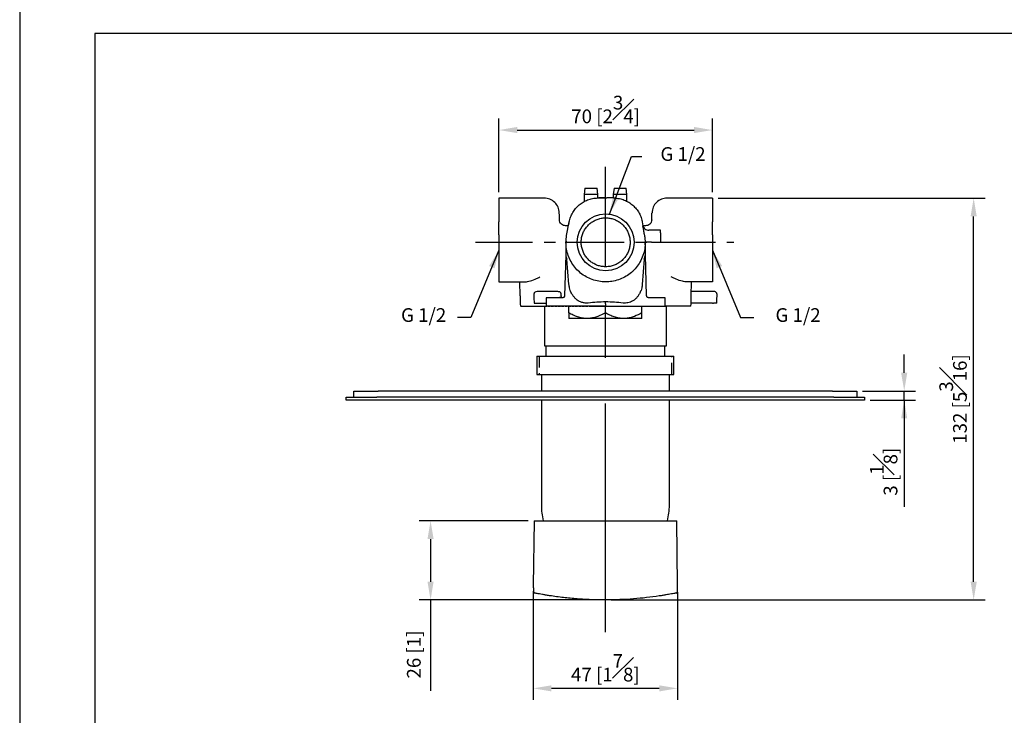
# Model space of a CAD drawing. Units: millimetres. Extents: x -630 to 210, y -64 to 430.
# Drawn here: x 0 to 108, y 139 to 215 of the extents above; entities that cross this region are included whole.
import ezdxf

# ---------------------------------------------------------------- set-up
doc = ezdxf.new("R2010")
doc.units = ezdxf.units.MM
doc.linetypes.add('CENTER', pattern=[2, 1.25, -0.25, 0.25, -0.25])
doc.linetypes.add('HIDDEN', pattern=[0.375, 0.25, -0.125])
for name, color, linetype in [('A1', 7, 'Continuous'), ('A2', 1, 'CENTER'), ('A3', 3, 'HIDDEN'), ('DIM', 6, 'Continuous')]:
    doc.layers.add(name, color=color, linetype=linetype)
doc.layers.add('圖紙邊界', color=255, linetype='Continuous', plot=False)
doc.styles.add('勝泰-1.5', font='simplex.shx', dxfattribs={"height": 1.5, "bigfont": 'chineset.shx'})
doc.dimstyles.new('比例1／3', dxfattribs={"dimtxt": 1.5, "dimasz": 2, "dimexe": 1.25, "dimexo": 0.625, "dimgap": 0.5, "dimtad": 1, "dimdec": 0, "dimlfac": 3, "dimdsep": 46, "dimtxsty": '勝泰-1.5', "dimcen": 2.5, "dimadec": 0, "dimazin": 0, "dimtfac": 1, "dimtdec": 0, "dimtmove": 0, "dimatfit": 3, "dimfxl": 0, "dimfrac": 1, "dimarcsym": 0})

# ---------------------------------------------------------------- blocks, each defined once
blk = doc.blocks.new('*D417')
at = {"layer": 'Defpoints', "color": 0}
for p in [(75.74, 203.18), (52.4, 195.77), (75.74, 195.77)]:
    blk.add_point(p, dxfattribs=at)
at = {"layer": 'DIM', "color": 0, "lineweight": -2}
for p, q in [((52.4, 196.4), (52.4, 204.43)), ((75.74, 196.4), (75.74, 204.43)), ((54.4, 203.18), (73.74, 203.18))]:
    blk.add_line(p, q, dxfattribs=at)
at = {"layer": 'DIM', "color": 0}
for points in [[(54.4, 203.52), (54.4, 202.85), (52.4, 203.18)], [(73.74, 202.85), (73.74, 203.52), (75.74, 203.18)]]:
    blk.add_solid(points, dxfattribs=at)
at = {"layer": 'DIM', "color": 0, "insert": (64.07, 205.43), "char_height": 1.5, "attachment_point": 5, "style": '勝泰-1.5'}
blk.add_mtext('70 [2{\\H1.000000x;\\S3#4;}]', dxfattribs=at)
blk = doc.blocks.new('*D418')
at = {"layer": 'Defpoints', "color": 0}
for p in [(75.74, 195.74), (104.31, 195.74), (64.07, 151.79)]:
    blk.add_point(p, dxfattribs=at)
at = {"layer": 'DIM', "color": 0, "lineweight": -2}
for p, q in [((76.36, 195.74), (105.56, 195.74)), ((104.31, 153.79), (104.31, 193.74)), ((64.69, 151.79), (105.56, 151.79))]:
    blk.add_line(p, q, dxfattribs=at)
at = {"layer": 'DIM', "color": 0}
for points in [[(104.65, 193.74), (103.98, 193.74), (104.31, 195.74)], [(103.98, 153.79), (104.65, 153.79), (104.31, 151.79)]]:
    blk.add_solid(points, dxfattribs=at)
at = {"layer": 'DIM', "color": 0, "insert": (102.06, 173.77), "char_height": 1.5, "attachment_point": 5, "rotation": 90, "style": '勝泰-1.5'}
blk.add_mtext('132 [5{\\H1.000000x;\\S3#16;}]', dxfattribs=at)
blk = doc.blocks.new('*D419')
at = {"layer": 'Defpoints', "color": 0}
for p in [(56.15, 153.36), (71.93, 153.25), (71.93, 142.13)]:
    blk.add_point(p, dxfattribs=at)
at = {"layer": 'DIM', "color": 0, "lineweight": -2}
for p, q in [((56.15, 152.74), (56.15, 140.88)), ((71.93, 152.63), (71.93, 140.88)), ((58.15, 142.13), (69.93, 142.13))]:
    blk.add_line(p, q, dxfattribs=at)
at = {"layer": 'DIM', "color": 0}
for points in [[(58.15, 142.46), (58.15, 141.79), (56.15, 142.13)], [(69.93, 141.79), (69.93, 142.46), (71.93, 142.13)]]:
    blk.add_solid(points, dxfattribs=at)
at = {"layer": 'DIM', "color": 0, "insert": (64.04, 144.38), "char_height": 1.5, "attachment_point": 5, "style": '勝泰-1.5'}
blk.add_mtext('{47 [1{\\H1.000000x;\\S7#8;}]}', dxfattribs=at)
blk = doc.blocks.new('*D420')
at = {"layer": 'Defpoints', "color": 0}
for p in [(56.24, 160.46), (44.93, 151.79), (64.04, 151.79)]:
    blk.add_point(p, dxfattribs=at)
at = {"layer": 'DIM', "color": 0, "lineweight": -2}
for p, q in [((55.61, 160.46), (43.68, 160.46)), ((44.93, 158.46), (44.93, 153.79)), ((63.42, 151.79), (43.68, 151.79)), ((44.93, 151.79), (44.93, 141.86))]:
    blk.add_line(p, q, dxfattribs=at)
at = {"layer": 'DIM', "color": 0}
for points in [[(45.26, 158.46), (44.59, 158.46), (44.93, 160.46)], [(44.59, 153.79), (45.26, 153.79), (44.93, 151.79)]]:
    blk.add_solid(points, dxfattribs=at)
at = {"layer": 'DIM', "color": 0, "insert": (43.29, 145.83), "char_height": 1.5, "attachment_point": 5, "rotation": 90, "style": '勝泰-1.5'}
blk.add_mtext('26 [1]', dxfattribs=at)
blk = doc.blocks.new('*D421')
at = {"layer": 'Defpoints', "color": 0}
for p in [(91.54, 174.64), (96.72, 174.64), (92.38, 173.64)]:
    blk.add_point(p, dxfattribs=at)
at = {"layer": 'DIM', "color": 0, "lineweight": -2}
for p, q in [((96.72, 176.64), (96.72, 178.64)), ((92.17, 174.64), (97.97, 174.64)), ((96.72, 173.64), (96.72, 174.64)), ((93, 173.64), (97.97, 173.64)), ((96.72, 173.64), (96.72, 161.99)), ((96.72, 171.64), (96.72, 169.64))]:
    blk.add_line(p, q, dxfattribs=at)
at = {"layer": 'DIM', "color": 0}
for points in [[(96.38, 176.64), (97.05, 176.64), (96.72, 174.64)], [(97.05, 171.64), (96.38, 171.64), (96.72, 173.64)]]:
    blk.add_solid(points, dxfattribs=at)
at = {"layer": 'DIM', "color": 0, "insert": (94.47, 165.82), "char_height": 1.5, "attachment_point": 5, "rotation": 90, "style": '勝泰-1.5'}
blk.add_mtext('3 [{\\H1.000000x;\\S1#8;}]', dxfattribs=at)

msp = doc.modelspace()

# ---------------------------------------------------------------- linework, layer by layer
at = {"color": 7, "linetype": 'Continuous', "lineweight": 25}
for p, q in [((56.22, 185.21), (56.22, 184.84)), ((56.22, 184.84), (56.24, 184.24))]:
    msp.add_line(p, q, dxfattribs=at)
for points, knots in [([(57.24, 185.53), (57.2, 185.53), (57.09, 185.53), (56.91, 185.53), (56.68, 185.53), (56.5, 185.54), (56.31, 185.44), (56.23, 185.32), (56.23, 185.25), (56.22, 185.21)], [0, 0, 0, 0, 0.068208, 0.222592, 0.379886, 0.682424, 0.833985, 0.914945, 1, 1, 1, 1]), ([(59.21, 185.29), (59.21, 185.3), (59.21, 185.33), (59.19, 185.36), (59.15, 185.41), (59.09, 185.46), (58.98, 185.5), (58.84, 185.51), (58.62, 185.52), (58.37, 185.53), (58.04, 185.53), (57.69, 185.53), (57.4, 185.53), (57.28, 185.53), (57.24, 185.53)], [0, 0, 0, 0, 0.010268, 0.031911, 0.05348, 0.098559, 0.149454, 0.275377, 0.403617, 0.52318, 0.634976, 0.839883, 0.942488, 1, 1, 1, 1]), ([(56.26, 184.24), (56.26, 184.24), (56.26, 184.24), (56.52, 184.24), (56.96, 184.24), (57.35, 184.24), (57.55, 184.24), (57.56, 184.24)], [0, 0, 0, 0, 0.188582, 0.454734, 0.720861, 0.986988, 1, 1, 1, 1]), ([(59.21, 185.07), (59.21, 185.05), (59.2, 185.01), (59.18, 184.96), (59.15, 184.91), (59.1, 184.87), (59.04, 184.85), (59, 184.84), (58.98, 184.84)], [0, 0, 0, 0, 0.156546, 0.282766, 0.44807, 0.658832, 0.813129, 1, 1, 1, 1])]:
    msp.add_open_spline(points, degree=3, knots=knots, dxfattribs=at)
at = {"layer": 'A1', "linetype": 'Continuous', "lineweight": 25}
for p, q in [((61.81, 196.81), (61.72, 196.14)), ((61.72, 196.14), (61.72, 195.37)), ((63.22, 196.14), (61.72, 196.14)), ((61.81, 196.81), (63.14, 196.81)), ((63.22, 196.14), (63.14, 196.81)), ((63.22, 195.81), (63.22, 196.14)), ((64.99, 196.81), (64.9, 196.14)), ((64.9, 196.14), (64.9, 195.81)), ((66.4, 196.14), (64.9, 196.14)), ((64.99, 196.81), (66.32, 196.81)), ((66.4, 196.14), (66.32, 196.81)), ((66.4, 195.39), (66.4, 196.14)), ((57.35, 195.74), (52.4, 195.74)), ((63.21, 195.76), (63.95, 195.77)), ((63.96, 195.77), (63.32, 195.76)), ((64.93, 195.76), (64.19, 195.77)), ((64.19, 195.77), (64.19, 195.77)), ((75.74, 195.74), (70.79, 195.74)), ((52.4, 191.73), (52.4, 193.14)), ((59.02, 193.37), (59.02, 193.38)), ((59.8, 191.66), (60.09, 193.14)), ((60, 192.71), (60.07, 193.05)), ((68.06, 193.21), (68.07, 193.14)), ((68.07, 193.14), (68.15, 192.69)), ((75.74, 191.73), (75.74, 193.14)), ((60, 192.71), (59.67, 192.71)), ((68.43, 192.71), (68.15, 192.71)), ((70.07, 192.23), (68.8, 192.23)), ((70.07, 191.93), (70.07, 190.91)), ((68.4, 190.91), (68.43, 190.91)), ((69.1, 190.91), (70.07, 190.91)), ((59.7, 189.52), (59.59, 185.07)), ((68.3, 189.08), (68.44, 189.52)), ((68.55, 185.07), (68.44, 189.52)), ((60.06, 186.3), (59.84, 189.08)), ((68.3, 189.08), (68.08, 186.3)), ((52.4, 186.57), (55.14, 186.57)), ((54.71, 185.07), (54.67, 186.57)), ((66.01, 187.03), (66.02, 187.01)), ((75.74, 186.57), (73, 186.57)), ((73.43, 185.07), (73.47, 186.57)), ((74.74, 185.54), (73.44, 185.54)), ((75.89, 185.54), (75.74, 185.54)), ((54.71, 184.85), (54.73, 184.18)), ((57.55, 184.84), (57.56, 184.18)), ((60.76, 184.76), (60.82, 184.71)), ((64.04, 184.18), (64.04, 184.38)), ((73.41, 184.18), (73.43, 184.85)), ((74.74, 184.24), (73.41, 184.24)), ((75.74, 184.24), (75.88, 184.24)), ((57.38, 183.91), (57.38, 179.57)), ((60.04, 183.19), (60.04, 183.91)), ((62.45, 183.91), (64.23, 183.91)), ((64.04, 183.19), (64.04, 183.91)), ((68.04, 183.19), (68.04, 183.91)), ((70.71, 179.57), (70.71, 183.91)), ((62.04, 182.57), (60.04, 182.57)), ((66.04, 182.57), (62.04, 182.57)), ((68.04, 182.57), (66.04, 182.57)), ((57.38, 179.57), (70.71, 179.57)), ((57.54, 179.57), (57.54, 178.46)), ((70.54, 178.46), (70.54, 179.57)), ((56.54, 178.46), (56.54, 176.46)), ((56.54, 178.46), (68.98, 178.46)), ((68.98, 178.46), (71.54, 178.46)), ((71.54, 176.46), (71.54, 178.46)), ((56.54, 176.46), (68.98, 176.46)), ((57.04, 176.46), (57.04, 174.64)), ((68.98, 176.46), (71.54, 176.46)), ((71.04, 174.64), (71.04, 176.46)), ((36.54, 173.97), (36.54, 174.64)), ((36.54, 174.64), (39.21, 174.64)), ((88.88, 174.64), (39.21, 174.64)), ((88.88, 174.64), (91.54, 174.64)), ((91.54, 174.64), (91.54, 173.97)), ((35.71, 173.64), (35.71, 173.97)), ((35.71, 173.97), (39.04, 173.97)), ((39.04, 173.64), (35.71, 173.64)), ((89.04, 173.97), (39.04, 173.97)), ((89.04, 173.64), (39.04, 173.64)), ((57.04, 173.64), (57.04, 162.16)), ((71.04, 162.16), (71.04, 173.64)), ((89.04, 173.97), (92.38, 173.97)), ((92.38, 173.64), (89.04, 173.64)), ((92.38, 173.97), (92.38, 173.64)), ((56.24, 160.46), (56.15, 153.36)), ((71.93, 153.36), (71.85, 160.46)), ((56.15, 153.36), (56.16, 153.14)), ((71.92, 153.14), (71.93, 153.36)), ((56.17, 152.75), (56.17, 152.71)), ((71.92, 152.71), (71.91, 152.75))]:
    msp.add_line(p, q, dxfattribs=at)
at = {"layer": 'A1'}
for p, q in [((59.21, 185.07), (59.21, 185.29)), ((56.24, 160.46), (71.85, 160.46))]:
    msp.add_line(p, q, dxfattribs=at)
at = {"layer": 'A1', "linetype": 'Continuous', "lineweight": 25, "flags": 128}
for points in [[(76.23, 184.24), (76.24, 184.54), (76.25, 185.22)], [(70.58, 184.18), (70.59, 184.62), (70.59, 184.84)]]:
    msp.add_lwpolyline(points, dxfattribs=at)
at = {"layer": 'A1', "linetype": 'Continuous', "lineweight": 25}
msp.add_circle((64.07, 190.91), 3.11, dxfattribs=at)
for centre, radius, start, end in [((64.04, 162.16), 7, 180, 194.1145), ((64.04, 162.16), 7, 345.8808, 0), ((56.34, 152.71), 0.167, 179.2424, 258.8168), ((71.75, 152.71), 0.167, 281.1832, 0.7576)]:
    msp.add_arc(centre, radius, start, end, dxfattribs=at)
for points, knots in [([(52.4, 195.74), (52.4, 195.73), (52.4, 195.7), (52.4, 195.57), (52.4, 195.34), (52.4, 195.03), (52.4, 194.64), (52.4, 194.19), (52.4, 193.69), (52.4, 193.32), (52.4, 193.14)], [0.0625416, 0.0625416, 0.0625416, 0.0625416, 0.1237581, 0.2475148, 0.3712724, 0.4950309, 0.6188264, 0.7426213, 0.8713101, 1, 1, 1, 1]), ([(59, 194.13), (58.97, 194.34), (58.91, 194.77), (58.53, 195.3), (57.99, 195.67), (57.56, 195.71), (57.35, 195.74)], [0, 0, 0, 0, 0.2500074, 0.4999997, 0.7499923, 1, 1, 1, 1]), ([(60.09, 193.14), (60.13, 193.31), (60.22, 193.67), (60.46, 194.16), (60.77, 194.61), (61.16, 195), (61.6, 195.32), (62.1, 195.56), (62.64, 195.72), (63.02, 195.74), (63.21, 195.76)], [0, 0, 0, 0, 0.123758, 0.247514, 0.371271, 0.495029, 0.618824, 0.742618, 0.871308, 1, 1, 1, 1]), ([(63.95, 195.77), (63.96, 195.77), (63.98, 195.77), (64.02, 195.77), (64.05, 195.77), (64.07, 195.77)], [0, 0, 0, 0, 0.252511, 0.505022, 1, 1, 1, 1]), ([(64.07, 195.77), (64.08, 195.77), (64.1, 195.77), (64.14, 195.77), (64.17, 195.77), (64.19, 195.77)], [0, 0, 0, 0, 0.251966, 0.503932, 1, 1, 1, 1]), ([(64.93, 195.76), (64.94, 195.76), (64.95, 195.76), (64.95, 195.76), (64.96, 195.76), (64.96, 195.76), (64.96, 195.76), (64.96, 195.76), (64.97, 195.76)], [0, 0, 0, 0, 0.412575, 0.575735, 0.609834, 0.626843, 0.753195, 1, 1, 1, 1]), ([(64.97, 195.76), (64.97, 195.76), (64.98, 195.76), (64.98, 195.76), (64.99, 195.76)], [0, 0, 0, 0, 0.386463, 1, 1, 1, 1]), ([(64.99, 195.76), (65.03, 195.75), (65.03, 195.75), (65.06, 195.75), (65.08, 195.75), (65.21, 195.74), (65.53, 195.71), (65.98, 195.59), (66.49, 195.36), (66.94, 195.06), (67.34, 194.67), (67.67, 194.23), (67.92, 193.74), (68.01, 193.39), (68.06, 193.21)], [0, 0, 0, 0, 0.014769, 0.021951, 0.029127, 0.043711, 0.120512, 0.245973, 0.371785, 0.497588, 0.623333, 0.749003, 0.874572, 1, 1, 1, 1]), ([(70.79, 195.74), (70.57, 195.71), (70.15, 195.67), (69.61, 195.3), (69.23, 194.77), (69.17, 194.34), (69.14, 194.13)], [0, 0, 0, 0, 0.250007, 0.5, 0.749993, 1, 1, 1, 1]), ([(75.74, 195.74), (75.74, 195.73), (75.74, 195.7), (75.74, 195.57), (75.74, 195.34), (75.74, 195.03), (75.74, 194.64), (75.74, 194.19), (75.74, 193.69), (75.74, 193.32), (75.74, 193.14)], [0.0625416, 0.0625416, 0.0625416, 0.0625416, 0.1237581, 0.2475148, 0.3712724, 0.4950309, 0.6188264, 0.7426213, 0.8713101, 1, 1, 1, 1]), ([(59.01, 193.56), (59.01, 193.87), (59.01, 193.99), (59, 194.09), (59, 194.12), (59, 194.13)], [0, 0, 0, 0, 0.1726266, 0.5863078, 0.8123322, 0.8123322, 0.8123322, 0.8123322]), ([(69.12, 193.38), (69.12, 193.49), (69.13, 193.71), (69.13, 193.95), (69.14, 194.09), (69.14, 194.12), (69.14, 194.13)], [0, 0, 0, 0, 0.2500119, 0.5000043, 0.7499989, 0.881397, 0.881397, 0.881397, 0.881397]), ([(59.02, 193.38), (59.02, 193.43), (59.02, 193.49), (59.01, 193.54), (59.01, 193.56)], [0, 0, 0, 0, 0.688547, 1, 1, 1, 1]), ([(59.67, 192.71), (59.62, 192.72), (59.45, 192.74), (59.22, 192.89), (59.06, 193.11), (59.03, 193.29), (59.02, 193.37)], [0, 0, 0, 0, 0.250008, 0.499999, 0.749993, 1, 1, 1, 1]), ([(64.07, 188.23), (63.92, 188.24), (63.62, 188.26), (63.18, 188.37), (62.77, 188.56), (62.39, 188.81), (62.07, 189.12), (61.79, 189.48), (61.59, 189.89), (61.45, 190.32), (61.39, 190.76), (61.4, 191.22), (61.49, 191.66), (61.65, 192.08), (61.89, 192.47), (62.18, 192.81), (62.53, 193.1), (62.92, 193.33), (63.34, 193.49), (63.73, 193.57), (63.98, 193.58), (64.07, 193.58)], [0, 0, 0, 0, 0.05366, 0.107319, 0.160979, 0.214641, 0.268321, 0.322002, 0.375779, 0.429555, 0.483196, 0.536837, 0.590556, 0.644275, 0.697895, 0.751516, 0.80526, 0.859003, 0.912742, 0.96648, 1, 1, 1, 1]), ([(64.07, 193.58), (64.22, 193.57), (64.52, 193.56), (64.96, 193.44), (65.37, 193.26), (65.75, 193), (66.07, 192.69), (66.35, 192.33), (66.55, 191.93), (66.69, 191.5), (66.75, 191.05), (66.74, 190.6), (66.65, 190.15), (66.48, 189.73), (66.25, 189.34), (65.96, 189), (65.61, 188.71), (65.22, 188.48), (64.8, 188.32), (64.41, 188.24), (64.16, 188.24), (64.07, 188.23)], [0, 0, 0, 0, 0.05366, 0.107319, 0.160979, 0.214641, 0.268322, 0.322002, 0.375779, 0.429555, 0.483196, 0.536837, 0.590556, 0.644275, 0.697895, 0.751516, 0.80526, 0.859003, 0.912742, 0.96648, 1, 1, 1, 1]), ([(69.12, 193.38), (69.11, 193.29), (69.08, 193.11), (68.92, 192.89), (68.69, 192.74), (68.51, 192.72), (68.42, 192.71)], [0, 0, 0, 0, 0.250008, 0.5, 0.749993, 1, 1, 1, 1]), ([(52.4, 191.73), (52.4, 191.49), (52.4, 191), (52.4, 190.27), (52.4, 189.56), (52.4, 188.88), (52.4, 188.26), (52.4, 187.72), (52.4, 187.27), (52.4, 186.92), (52.4, 186.69), (52.4, 186.57), (52.4, 186.59), (52.4, 186.59)], [0, 0, 0, 0, 0.095769, 0.191539, 0.287307, 0.383076, 0.478849, 0.574623, 0.670388, 0.766154, 0.861923, 0.957692, 1, 1, 1, 1]), ([(59.8, 191.62), (59.8, 191.63), (59.8, 191.63), (59.8, 191.65), (59.8, 191.66), (59.8, 191.66)], [0, 0, 0, 0, 0.249999, 0.500067, 1, 1, 1, 1]), ([(68.15, 192.69), (68.16, 192.65), (68.21, 192.53), (68.35, 192.38), (68.56, 192.25), (68.72, 192.23), (68.8, 192.23)], [0.1031419, 0.1031419, 0.1031419, 0.1031419, 0.2500045, 0.4999993, 0.7499958, 1, 1, 1, 1]), ([(68.3, 191.85), (68.3, 191.88), (68.29, 191.93), (68.27, 192.01), (68.25, 192.09), (68.24, 192.15), (68.15, 192.69)], [0, 0, 0, 0, 0.246693, 0.493386, 0.746699, 1, 1, 1, 1]), ([(68.34, 191.66), (68.34, 191.69), (68.33, 191.74), (68.31, 191.8), (68.31, 191.83), (68.3, 191.85)], [0, 0, 0, 0, 0.505003, 0.757495, 1, 1, 1, 1]), ([(68.35, 191.62), (68.35, 191.62), (68.35, 191.63), (68.35, 191.64), (68.35, 191.65), (68.34, 191.66)], [0, 0, 0, 0, 0.346794, 0.673374, 1, 1, 1, 1]), ([(70.07, 191.93), (70.07, 191.97), (70.07, 192.05), (70.07, 192.14), (70.07, 192.21), (70.07, 192.22), (70.07, 192.23)], [0, 0, 0, 0, 0.250008, 0.500002, 0.749995, 1, 1, 1, 1]), ([(75.74, 191.73), (75.74, 191.49), (75.74, 191), (75.74, 190.27), (75.74, 189.56), (75.74, 188.88), (75.74, 188.26), (75.74, 187.72), (75.74, 187.27), (75.74, 187.03), (75.74, 186.59), (75.74, 186.57)], [0, 0, 0, 0, 0.0957693, 0.1915386, 0.2873076, 0.3830762, 0.4788495, 0.5746228, 0.6703883, 0.7661538, 0.7692994, 0.7692994, 0.7692994, 0.7692994]), ([(59.74, 191.02), (59.73, 190.76), (59.72, 190.28), (59.71, 189.76), (59.7, 189.52)], [0, 0, 0, 0, 0.528278, 1, 1, 1, 1]), ([(68.4, 190.91), (68.39, 190.67), (68.37, 190.18), (68.17, 189.44), (67.85, 188.74), (67.42, 188.13), (66.91, 187.6), (66.31, 187.17), (65.65, 186.85), (64.95, 186.64), (64.22, 186.56), (63.49, 186.59), (62.77, 186.75), (62.09, 187.03), (61.47, 187.41), (60.92, 187.9), (60.46, 188.47), (60.1, 189.11), (59.86, 189.8), (59.73, 190.53), (59.73, 191.14), (59.78, 191.5), (59.8, 191.62)], [0, 0, 0, 0, 0.0484842, 0.1034429, 0.1584016, 0.2093965, 0.2603915, 0.3113828, 0.3623742, 0.4133687, 0.4643631, 0.5153531, 0.566343, 0.6173342, 0.6683253, 0.7193223, 0.7703193, 0.8213107, 0.8723024, 0.9232942, 0.9742858, 1, 1, 1, 1]), ([(68.43, 190.91), (68.42, 191.02), (68.41, 191.2), (68.38, 191.44), (68.36, 191.56), (68.35, 191.62)], [0, 0, 0, 0, 0.487622, 0.743614, 1, 1, 1, 1]), ([(68.44, 189.52), (68.44, 189.69), (68.43, 190.02), (68.41, 190.49), (68.41, 190.77), (68.4, 190.9)], [0, 0, 0, 0, 0.349532, 0.704315, 1, 1, 1, 1]), ([(69.1, 190.91), (69, 190.91), (68.82, 190.91), (68.59, 190.91), (68.47, 190.91), (68.43, 190.91), (68.43, 190.91)], [0, 0, 0, 0, 0.300453, 0.597883, 0.896506, 1, 1, 1, 1]), ([(59.7, 189.52), (59.72, 189.44), (59.76, 189.29), (59.81, 189.15), (59.84, 189.08)], [0, 0, 0, 0, 0.521048, 1, 1, 1, 1]), ([(60.06, 189.27), (60.06, 189.27), (60.06, 189.27), (60.06, 189.24), (60.07, 189.23)], [0, 0, 0, 0, 0.465313, 1, 1, 1, 1]), ([(67.01, 187.76), (67.01, 187.76), (67.03, 187.74), (67.03, 187.73), (67.03, 187.73), (67.03, 187.73)], [0, 0, 0, 0, 0.455959, 0.932883, 1, 1, 1, 1]), ([(55.14, 186.58), (55.32, 186.59), (55.69, 186.62), (56.28, 186.83), (56.71, 187.04), (56.88, 187.12)], [0, 0, 0, 0, 0.343942, 0.733206, 1, 1, 1, 1]), ([(60.76, 184.76), (60.69, 184.83), (60.55, 184.99), (60.36, 185.28), (60.21, 185.6), (60.1, 185.95), (60.08, 186.18), (60.06, 186.3)], [0, 0, 0, 0, 0.174924, 0.374705, 0.620917, 0.782005, 1, 1, 1, 1]), ([(68.08, 186.3), (68.06, 186.18), (68.03, 185.95), (67.93, 185.6), (67.78, 185.28), (67.59, 184.99), (67.45, 184.83), (67.38, 184.76)], [0, 0, 0, 0, 0.217957, 0.3791, 0.625369, 0.825121, 1, 1, 1, 1]), ([(73, 186.58), (72.82, 186.59), (72.45, 186.62), (71.86, 186.83), (71.43, 187.04), (71.25, 187.12)], [0, 0, 0, 0, 0.343942, 0.733206, 1, 1, 1, 1]), ([(75.74, 185.54), (75.68, 185.54), (75.54, 185.54), (75.2, 185.54), (74.89, 185.54), (74.74, 185.54)], [0, 0, 0, 0, 0.2296596, 0.6148318, 1, 1, 1, 1]), ([(76.25, 185.22), (76.24, 185.26), (76.23, 185.34), (76.14, 185.45), (76.03, 185.52), (75.94, 185.54), (75.9, 185.54), (75.89, 185.54)], [0, 0, 0, 0, 0.275196, 0.541567, 0.783799, 0.956895, 1, 1, 1, 1]), ([(54.71, 185.07), (54.71, 185.05), (54.71, 185.01), (54.71, 184.95), (54.71, 184.89), (54.71, 184.85), (54.71, 184.84), (54.71, 184.84)], [0, 0, 0, 0, 0.152188, 0.303363, 0.561047, 0.787256, 1, 1, 1, 1]), ([(54.73, 184.18), (54.73, 184.13), (54.74, 184.04), (54.77, 183.95), (54.78, 183.91)], [0, 0, 0, 0, 0.500015, 1, 1, 1, 1]), ([(59.35, 184.84), (59.19, 184.84), (58.87, 184.84), (58.47, 184.84), (58.13, 184.84), (57.86, 184.84), (57.67, 184.84), (57.56, 184.84), (57.55, 184.84), (57.55, 184.84)], [0, 0, 0, 0, 0.145647, 0.291293, 0.436941, 0.582588, 0.728235, 0.873881, 1, 1, 1, 1]), ([(57.56, 184.18), (57.57, 184.13), (57.57, 184.04), (57.6, 183.95), (57.62, 183.91)], [0, 0, 0, 0, 0.50001, 1, 1, 1, 1]), ([(59.59, 185.07), (59.58, 185.04), (59.58, 185), (59.54, 184.93), (59.49, 184.88), (59.42, 184.85), (59.38, 184.84), (59.35, 184.84)], [0, 0, 0, 0, 0.146451, 0.303074, 0.550317, 0.778321, 1, 1, 1, 1]), ([(62.17, 184.26), (62.06, 184.26), (61.82, 184.25), (61.47, 184.32), (61.12, 184.46), (60.92, 184.62), (60.82, 184.71)], [0, 0, 0, 0, 0.2345, 0.472927, 0.723887, 1, 1, 1, 1]), ([(64.07, 184.38), (63.75, 184.38), (63.1, 184.36), (62.48, 184.3), (62.17, 184.26)], [0, 0, 0, 0, 0.499154, 1, 1, 1, 1]), ([(64.04, 184.18), (64.04, 184.13), (64.04, 184.03), (64.04, 183.95), (64.04, 183.91)], [0, 0, 0, 0, 0.5598744, 1, 1, 1, 1]), ([(65.97, 184.26), (65.66, 184.3), (65.04, 184.36), (64.39, 184.38), (64.07, 184.38)], [0, 0, 0, 0, 0.500826, 1, 1, 1, 1]), ([(67.03, 184.49), (66.86, 184.41), (66.53, 184.25), (66.15, 184.26), (65.97, 184.26)], [0, 0, 0, 0, 0.5140286, 1, 1, 1, 1]), ([(67.32, 184.71), (67.27, 184.67), (67.18, 184.59), (67.08, 184.53), (67.03, 184.49)], [0, 0, 0, 0, 0.513977, 1, 1, 1, 1]), ([(67.32, 184.71), (67.33, 184.72), (67.35, 184.73), (67.37, 184.75), (67.38, 184.76)], [0, 0, 0, 0, 0.496048, 1, 1, 1, 1]), ([(68.78, 184.84), (68.76, 184.84), (68.72, 184.85), (68.65, 184.88), (68.59, 184.93), (68.56, 185), (68.56, 185.04), (68.55, 185.07)], [0, 0, 0, 0, 0.221851, 0.450008, 0.697325, 0.853705, 1, 1, 1, 1]), ([(70.59, 184.84), (70.58, 184.84), (70.58, 184.84), (70.47, 184.84), (70.29, 184.84), (70.02, 184.84), (69.68, 184.84), (69.27, 184.84), (68.95, 184.84), (68.78, 184.84)], [0, 0, 0, 0, 0.119897, 0.26658, 0.413264, 0.559949, 0.706633, 0.853316, 1, 1, 1, 1]), ([(70.52, 183.91), (70.54, 183.95), (70.57, 184.04), (70.57, 184.13), (70.58, 184.18)], [0, 0, 0, 0, 0.49999, 1, 1, 1, 1]), ([(73.36, 183.91), (73.37, 183.95), (73.4, 184.04), (73.41, 184.13), (73.41, 184.18)], [0, 0, 0, 0, 0.499985, 1, 1, 1, 1]), ([(73.43, 184.84), (73.43, 184.84), (73.43, 184.85), (73.43, 184.9), (73.43, 184.98), (73.43, 185.04), (73.43, 185.07)], [0, 0, 0, 0, 0.249984, 0.499778, 0.74946, 1, 1, 1, 1]), ([(75.74, 184.24), (75.6, 184.24), (75.3, 184.24), (74.93, 184.24), (74.74, 184.24)], [0, 0, 0, 0, 0.463056, 1, 1, 1, 1]), ([(76.23, 184.24), (76.21, 184.24), (76.18, 184.24), (75.97, 184.24), (75.88, 184.24)], [0, 0, 0, 0, 0.555815, 1, 1, 1, 1]), ([(54.78, 183.91), (54.82, 183.91), (55.1, 183.91), (55.61, 183.91), (56.4, 183.91), (57.06, 183.91), (57.51, 183.91), (57.63, 183.91)], [0.1491693, 0.1491693, 0.1491693, 0.1491693, 0.3405996, 0.5501493, 0.7596989, 0.9692488, 1, 1, 1, 1]), ([(64.07, 183.91), (63.79, 183.91), (63.24, 183.91), (62.33, 183.91), (61.39, 183.91), (60.43, 183.91), (59.58, 183.91), (58.86, 183.91), (58.29, 183.91), (57.88, 183.91), (57.65, 183.91), (57.64, 183.91), (57.63, 183.91)], [0, 0, 0, 0, 0.082235, 0.16447, 0.27185, 0.37923, 0.486609, 0.593987, 0.701358, 0.80873, 0.916107, 1, 1, 1, 1]), ([(62.04, 182.57), (61.87, 182.58), (61.52, 182.6), (61.01, 182.74), (60.51, 182.93), (60.2, 183.11), (60.04, 183.19)], [0, 0, 0, 0, 0.249577, 0.504362, 0.751046, 1, 1, 1, 1]), ([(60.04, 183.19), (60.04, 183.1), (60.04, 182.89), (60.04, 182.65), (60.04, 182.58), (60.04, 182.57), (60.04, 182.57)], [0, 0, 0, 0, 0.266574, 0.610725, 0.965174, 1, 1, 1, 1]), ([(64.04, 183.19), (63.77, 183.05), (63.35, 182.83), (62.76, 182.65), (62.37, 182.58), (62.13, 182.58), (62.04, 182.57)], [0, 0, 0, 0, 0.4320494, 0.655925, 0.8796491, 1, 1, 1, 1]), ([(66.04, 182.57), (65.87, 182.58), (65.52, 182.6), (65.01, 182.74), (64.51, 182.93), (64.2, 183.11), (64.04, 183.19)], [0, 0, 0, 0, 0.249577, 0.504362, 0.751046, 1, 1, 1, 1]), ([(64.07, 183.91), (64.35, 183.91), (64.9, 183.91), (65.81, 183.91), (66.75, 183.91), (67.71, 183.91), (68.56, 183.91), (69.28, 183.91), (69.85, 183.91), (70.26, 183.91), (70.49, 183.91), (70.5, 183.91), (70.51, 183.91)], [0, 0, 0, 0, 0.082235, 0.16447, 0.27185, 0.37923, 0.486609, 0.593987, 0.701358, 0.80873, 0.916107, 1, 1, 1, 1]), ([(68.04, 183.19), (67.77, 183.05), (67.35, 182.83), (66.76, 182.65), (66.37, 182.58), (66.13, 182.58), (66.04, 182.57)], [0, 0, 0, 0, 0.432049, 0.655925, 0.879649, 1, 1, 1, 1]), ([(68.04, 182.57), (68.04, 182.57), (68.04, 182.58), (68.04, 182.65), (68.04, 182.89), (68.04, 183.1), (68.04, 183.19)], [0, 0, 0, 0, 0.034826, 0.378056, 0.73343, 1, 1, 1, 1]), ([(73.34, 183.91), (73.34, 183.91), (73.35, 183.91), (73.22, 183.91), (72.98, 183.91), (72.61, 183.91), (72.15, 183.91), (71.58, 183.91), (71.05, 183.91), (70.68, 183.91), (70.57, 183.91)], [0, 0, 0, 0, 0.0875365, 0.2295747, 0.3711616, 0.5127499, 0.6547894, 0.7963774, 0.9379719, 1, 1, 1, 1]), ([(56.16, 153.14), (56.16, 153.13), (56.17, 153.11), (56.17, 153.04), (56.17, 152.94), (56.17, 152.85), (56.17, 152.79), (56.17, 152.75)], [0, 0, 0, 0, 0.1992851, 0.4539925, 0.6315824, 0.814027, 1, 1, 1, 1]), ([(71.91, 152.75), (71.91, 152.77), (71.91, 152.83), (71.91, 152.93), (71.92, 153.03), (71.92, 153.1), (71.92, 153.13), (71.92, 153.14)], [0, 0, 0, 0, 0.122147, 0.333485, 0.535357, 0.772409, 1, 1, 1, 1]), ([(57.16, 152.39), (57.05, 152.41), (56.82, 152.45), (56.57, 152.5), (56.39, 152.53), (56.33, 152.54), (56.3, 152.55)], [0, 0, 0, 0, 0.248018, 0.496035, 0.748018, 1, 1, 1, 1]), ([(58.16, 152.23), (58, 152.25), (57.68, 152.3), (57.34, 152.36), (57.22, 152.38), (57.16, 152.39)], [0, 0, 0, 0, 0.349488, 0.698585, 1, 1, 1, 1]), ([(69.93, 152.23), (69.47, 152.16), (68.54, 152.04), (67.11, 151.9), (65.64, 151.82), (64.15, 151.78), (62.65, 151.81), (61.14, 151.89), (59.63, 152.02), (58.65, 152.16), (58.16, 152.23)], [0, 0, 0, 0, 0.121088, 0.242172, 0.366459, 0.490745, 0.616241, 0.741739, 0.870867, 1, 1, 1, 1]), ([(70.93, 152.39), (70.86, 152.38), (70.73, 152.36), (70.37, 152.3), (70.07, 152.25), (69.93, 152.23)], [0, 0, 0, 0, 0.343493, 0.687311, 1, 1, 1, 1]), ([(71.78, 152.55), (71.75, 152.54), (71.7, 152.53), (71.52, 152.5), (71.27, 152.45), (71.04, 152.41), (70.93, 152.39)], [0, 0, 0, 0, 0.248009, 0.496018, 0.748008, 1, 1, 1, 1])]:
    msp.add_open_spline(points, degree=3, knots=knots, dxfattribs=at)
for points in [[(75.74, 186.57), (75.74, 186.59), (75.74, 186.59), (75.74, 186.59)], [(54.81, 183.91), (54.81, 183.91), (54.79, 183.91), (54.78, 183.91)]]:
    msp.add_open_spline(points, degree=3, dxfattribs=at)
at = {"layer": 'A2', "lineweight": 25, "ltscale": 20}
msp.add_line((64.07, 148.28), (64.07, 199.17), dxfattribs=at)
at = {"layer": 'A2', "lineweight": 25, "ltscale": 5}
msp.add_line((49.84, 190.91), (78.08, 190.91), dxfattribs=at)
at = {"layer": 'A3'}
msp.add_line((57.38, 183.91), (70.71, 183.91), dxfattribs=at)
at = {"layer": 'A3', "lineweight": 25, "ltscale": 5}
for p, q in [((56.79, 178.46), (56.79, 176.46)), ((71.29, 176.46), (71.29, 178.46))]:
    msp.add_line(p, q, dxfattribs=at)
at = {"layer": '圖紙邊界', "ltscale": 10}
for points in [[(0, 0), (210, 0), (210, 297), (0, 297)], [(8.23, 213.75), (8.23, 20.25), (201.77, 20.25), (201.77, 213.75)]]:
    msp.add_lwpolyline(points, close=True, dxfattribs=at)

# ---------------------------------------------------------------- texts
at = {"layer": 'DIM', "char_height": 1.5, "attachment_point": 3, "style": '勝泰-1.5'}
for s, insert in [('G 1/2', (75, 201.31)), ('{G 1/2}', (46.64, 183.7)), ('{G 1/2}', (87.58, 183.7))]:
    msp.add_mtext(s, dxfattribs=dict(at, insert=insert))

# ---------------------------------------------------------------- dimensions: what is measured, and where the dimension line sits
at = {"layer": 'DIM'}
dim = msp.add_linear_dim(base=(75.74, 203.18), p1=(52.4, 195.77), p2=(75.74, 195.77), dimstyle='比例1／3', dxfattribs=at)
dim.commit()
dim.dimension.update_dxf_attribs({"geometry": '*D417', "text_midpoint": (64.07, 205.43)})
dim = msp.add_linear_dim(base=(104.31, 195.74), p1=(64.07, 151.79), p2=(75.74, 195.74), angle=90, dimstyle='比例1／3', dxfattribs=at)
dim.commit()
dim.dimension.update_dxf_attribs({"geometry": '*D418', "text_midpoint": (102.06, 173.77)})
for base, p1, p2, picture, middle in [((96.72, 174.64), (92.38, 173.64), (91.54, 174.64), '*D421', (96.72, 165.82)), ((44.93, 151.79), (56.24, 160.46), (64.04, 151.79), '*D420', (44.93, 145.83))]:
    dim = msp.add_linear_dim(base=base, p1=p1, p2=p2, angle=90, dimstyle='比例1／3', dxfattribs=at)
    dim.commit()
    dim.dimension.update_dxf_attribs({"geometry": picture, "text_midpoint": middle, "dimtype": 160})
dim = msp.add_linear_dim(base=(71.93, 142.13), p1=(56.15, 153.36), p2=(71.93, 153.25), text='{<>[]}', dimstyle='比例1／3', override={"dimtolj": 0}, dxfattribs=at)
dim.commit()
dim.dimension.update_dxf_attribs({"geometry": '*D419', "text_midpoint": (64.04, 144.38)})

# ---------------------------------------------------------------- leaders
for points in [[(64.48, 193.98), (66.91, 200.3), (68.02, 200.3)], [(52.4, 190.03), (49.33, 182.69), (47.86, 182.69)], [(75.74, 190.03), (78.81, 182.69), (80.28, 182.69)]]:
    msp.add_leader(points, dimstyle='比例1／3', dxfattribs=at)

doc.saveas('drawing.dxf')
